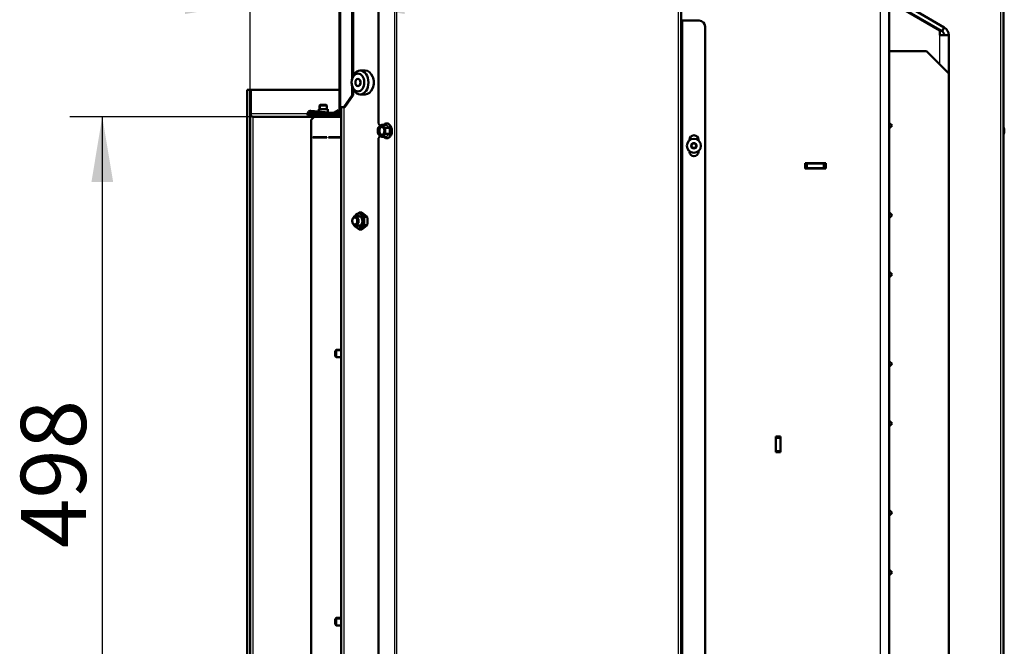
# Model space of a CAD drawing. Units: millimetres. Extents: x 0 to 935, y 1 to 1486.
# Drawn here: x 440 to 506, y 1299 to 1341 of the extents above; entities that cross this region are included whole.
import ezdxf
from ezdxf.enums import TextEntityAlignment as Align

# ---------------------------------------------------------------- set-up
doc = ezdxf.new("R2010")
doc.units = ezdxf.units.MM
for name, color, linetype in [('Default', 7, 'Continuous'), ('tečně', 7, 'Continuous'), ('viditelný', 7, 'Continuous')]:
    doc.layers.add(name, color=color, linetype=linetype)
doc.styles.add('SEACAD_Solid_Edge_ANSI', font='seans.ttf')
doc.dimstyles.new('ISO', dxfattribs={"dimtxt": 4.375, "dimasz": 4.375, "dimexe": 2.1875, "dimexo": 0, "dimgap": 1.09375, "dimtad": 1, "dimlfac": 10, "dimtxsty": 'SEACAD_Solid_Edge_ANSI', "dimblk1": '_SE_FILLED', "dimblk2": '_SE_FILLED', "dimsah": 1, "dimcen": 2.1875, "dimadec": 0, "dimazin": 0, "dimtfac": 0.75, "dimtdec": 3, "dimtmove": 0, "dimatfit": 3, "dimfxl": 1, "dimarcsym": 0})

# ---------------------------------------------------------------- blocks, each defined once
blk = doc.blocks.new('SE5')
at = {"layer": 'tečně', "color": 7, "linetype": 'Continuous', "lineweight": 25}
for p, q in [((465.413, 1386.657), (465.413, 1284.657)), ((465.555, 1386.657), (465.555, 1284.657)), ((484.472, 1369.057), (484.472, 1284.657)), ((506.113, 1369.057), (506.113, 1284.657)), ((461.789, 1351.557), (461.789, 1335.357)), ((498.03, 1341.757), (498.03, 1274.982)), ((484.772, 1284.657), (484.772, 1341.157)), ((502.03, 1338.207), (502.03, 1340.182)), ((459.58, 1334.907), (455.76, 1334.907)), ((459.83, 1334.907), (459.65, 1334.907)), ((462.006, 1335.357), (462.006, 1284.557)), ((455.93, 1284.857), (455.93, 1334.707)), ((465.076, 1333.959), (464.828, 1334.161)), ((464.828, 1333.353), (465.076, 1333.555)), ((465.076, 1333.555), (465.076, 1333.959)), ((493.13, 1331.557), (493.13, 1331.257)), ((494.23, 1331.257), (494.23, 1331.557)), ((491.33, 1313.107), (491.03, 1313.107)), ((491.03, 1312.307), (491.33, 1312.307))]:
    blk.add_line(p, q, dxfattribs=at)
for radius in [0.194, 0.186]:
    blk.add_circle((485.52, 1332.757), radius, dxfattribs=at)
for centre, radius, start, end in [((465.837, 1335.126), 1.363, 223.6281, 237.90886), ((465.806, 1332.426), 1.314, 121.82322, 136.63982), ((466.54, 1333.757), 1.443, 171.46332, 188.53668)]:
    blk.add_arc(centre, radius, start, end, dxfattribs=at)
for start_param, end_param in [(0, 3.496003), (6.087954, 6.283185)]:
    blk.add_ellipse((464.864, 1333.757), major_axis=(0, -0.48), ratio=0.707107, start_param=start_param, end_param=end_param, dxfattribs=at)
at = {"layer": 'viditelný', "color": 7, "linetype": 'Continuous', "lineweight": 50}
for p, q in [((464.34, 1380.657), (464.34, 1334.257)), ((484.672, 1369.057), (484.672, 1284.657)), ((506.313, 1369.057), (506.313, 1284.657)), ((461.73, 1335.357), (461.73, 1351.557)), ((462.578, 1337.304), (462.578, 1350.757)), ((462.648, 1337.483), (462.648, 1350.757)), ((502.03, 1340.503), (498.63, 1342.466)), ((498.647, 1342.482), (502.18, 1340.442)), ((499.203, 1342.507), (502.33, 1340.702)), ((498.63, 1341.757), (498.63, 1274.982)), ((484.772, 1341.157), (484.672, 1341.157)), ((484.772, 1341.157), (485.872, 1341.157)), ((486.272, 1340.757), (486.272, 1285.057)), ((502.03, 1340.182), (502.03, 1340.503)), ((502.63, 1340.182), (502.03, 1340.182)), ((502.33, 1340.702), (502.18, 1340.442)), ((502.63, 1337.607), (502.63, 1340.182)), ((498.63, 1339.107), (501.13, 1339.107)), ((502.63, 1337.607), (501.13, 1339.107)), ((463.457, 1337.807), (463.103, 1337.807)), ((502.63, 1337.607), (502.63, 1280.607)), ((455.53, 1336.507), (455.73, 1336.507)), ((455.53, 1283.057), (455.53, 1336.507)), ((455.53, 1336.507), (455.73, 1336.507)), ((455.73, 1283.057), (455.73, 1336.507)), ((455.76, 1336.507), (461.73, 1336.507)), ((455.76, 1334.907), (455.76, 1336.507)), ((462.012, 1335.357), (462.578, 1336.157)), ((462.648, 1336.157), (462.083, 1335.357)), ((462.578, 1336.157), (462.578, 1336.71)), ((462.578, 1336.157), (462.648, 1336.157)), ((462.648, 1336.157), (462.648, 1336.531)), ((463.103, 1336.207), (463.457, 1336.207)), ((460.429, 1335.507), (460.38, 1335.458)), ((460.831, 1335.507), (460.429, 1335.507)), ((460.88, 1335.458), (460.831, 1335.507)), ((460.559, 1334.957), (459.794, 1335.036)), ((459.801, 1335.106), (461.237, 1334.957)), ((459.83, 1334.857), (459.83, 1334.957)), ((459.83, 1334.957), (460.33, 1334.957)), ((460.33, 1334.857), (459.83, 1334.857)), ((460.33, 1335.207), (460.33, 1335.051)), ((460.33, 1335.207), (460.93, 1335.207)), ((460.33, 1334.981), (460.33, 1334.957)), ((461.63, 1334.957), (460.33, 1334.957)), ((460.33, 1334.957), (460.33, 1334.857)), ((461.63, 1334.857), (460.33, 1334.857)), ((460.33, 1334.857), (460.33, 1334.777)), ((460.88, 1335.458), (460.38, 1335.458)), ((460.38, 1335.458), (460.38, 1335.207)), ((460.88, 1335.207), (460.88, 1335.458)), ((460.93, 1335.207), (460.93, 1334.989)), ((460.93, 1334.857), (460.93, 1334.777)), ((461.315, 1334.957), (461.631, 1335.156)), ((461.68, 1335.107), (461.452, 1334.957)), ((461.631, 1335.156), (461.68, 1335.107)), ((461.73, 1334.857), (461.73, 1335.357)), ((461.789, 1335.357), (461.73, 1335.357)), ((461.83, 1334.857), (461.73, 1334.857)), ((461.789, 1335.357), (462.012, 1335.357)), ((461.83, 1335.357), (461.83, 1284.557)), ((462.083, 1335.357), (462.012, 1335.357)), ((455.93, 1334.707), (460.03, 1334.707)), ((455.93, 1334.707), (460.03, 1334.707)), ((459.78, 1334.777), (461.68, 1334.777)), ((460.03, 1334.707), (459.83, 1334.507)), ((459.83, 1285.107), (459.83, 1334.507)), ((461.83, 1334.707), (460.03, 1334.707)), ((461.68, 1334.777), (461.68, 1334.707)), ((464.34, 1334.257), (464.458, 1334.091)), ((464.561, 1334.161), (464.828, 1334.161)), ((464.561, 1334.161), (464.662, 1334.06)), ((498.83, 1334.107), (498.63, 1334.307)), ((464.313, 1333.959), (464.415, 1334.06)), ((464.808, 1333.555), (464.662, 1333.454)), ((464.808, 1333.959), (465.076, 1333.959)), ((464.808, 1333.555), (465.076, 1333.555)), ((498.63, 1333.907), (498.83, 1334.107)), ((506.34, 1333.959), (506.313, 1333.986)), ((506.34, 1333.959), (506.313, 1333.959)), ((506.34, 1333.555), (506.313, 1333.555)), ((459.93, 1333.327), (460.88, 1333.327)), ((459.93, 1333.307), (459.93, 1333.327)), ((460.88, 1333.307), (459.93, 1333.307)), ((460.88, 1333.327), (460.88, 1333.307)), ((460.98, 1333.327), (461.83, 1333.327)), ((460.98, 1333.307), (460.98, 1333.327)), ((461.83, 1333.307), (460.98, 1333.307)), ((461.73, 1333.307), (461.73, 1333.327)), ((464.458, 1333.424), (464.34, 1333.257)), ((464.34, 1333.257), (464.34, 1288.457)), ((464.561, 1333.353), (464.415, 1333.454)), ((464.561, 1333.353), (464.828, 1333.353)), ((485.222, 1333.157), (485.222, 1333.127)), ((485.434, 1332.907), (485.347, 1332.757)), ((485.607, 1332.907), (485.434, 1332.907)), ((485.693, 1332.757), (485.607, 1332.907)), ((485.822, 1333.124), (485.822, 1333.157)), ((485.222, 1332.387), (485.222, 1332.357)), ((485.347, 1332.757), (485.434, 1332.607)), ((485.434, 1332.607), (485.607, 1332.607)), ((485.607, 1332.607), (485.693, 1332.757)), ((485.822, 1332.357), (485.822, 1332.39)), ((492.98, 1331.232), (492.98, 1331.582)), ((492.98, 1331.582), (494.38, 1331.582)), ((492.98, 1331.557), (493.03, 1331.557)), ((493.03, 1331.557), (493.13, 1331.557)), ((493.03, 1331.257), (493.03, 1331.557)), ((493.13, 1331.557), (494.23, 1331.557)), ((494.23, 1331.557), (494.33, 1331.557)), ((494.33, 1331.557), (494.38, 1331.557)), ((494.33, 1331.557), (494.33, 1331.257)), ((494.38, 1331.582), (494.38, 1331.232)), ((492.98, 1331.257), (493.03, 1331.257)), ((492.98, 1331.249), (493.076, 1331.232)), ((494.38, 1331.232), (492.98, 1331.232)), ((493.13, 1331.257), (493.03, 1331.257)), ((493.13, 1331.257), (494.23, 1331.257)), ((494.33, 1331.257), (494.23, 1331.257)), ((494.33, 1331.257), (494.38, 1331.257)), ((463.033, 1328.284), (462.679, 1327.996)), ((463.23, 1328.284), (463.033, 1328.284)), ((463.387, 1327.996), (463.033, 1328.284)), ((463.583, 1327.996), (463.23, 1328.284)), ((498.83, 1328.107), (498.63, 1328.307)), ((463.386, 1328.007), (462.793, 1328.007)), ((463.583, 1327.996), (463.387, 1327.996)), ((498.63, 1327.907), (498.83, 1328.107)), ((462.679, 1327.418), (463.033, 1327.13)), ((462.793, 1327.407), (463.386, 1327.407)), ((463.033, 1327.13), (463.387, 1327.418)), ((463.23, 1327.13), (463.033, 1327.13)), ((463.23, 1327.13), (463.583, 1327.418)), ((463.583, 1327.418), (463.387, 1327.418)), ((498.83, 1324.107), (498.63, 1324.307)), ((498.63, 1323.907), (498.83, 1324.107)), ((461.51, 1319.057), (461.43, 1318.977)), ((461.43, 1318.977), (461.43, 1318.637)), ((461.51, 1318.557), (461.51, 1319.057)), ((461.83, 1319.057), (461.51, 1319.057)), ((461.43, 1318.637), (461.51, 1318.557)), ((461.51, 1318.557), (461.83, 1318.557)), ((498.83, 1318.107), (498.63, 1318.307)), ((498.63, 1317.907), (498.83, 1318.107)), ((498.83, 1314.107), (498.63, 1314.307)), ((498.63, 1313.907), (498.83, 1314.107)), ((491.33, 1313.232), (491.03, 1313.232)), ((491.03, 1313.232), (491.03, 1312.182)), ((491.03, 1313.207), (491.33, 1313.207)), ((491.03, 1313.107), (491.03, 1312.307)), ((491.33, 1312.182), (491.33, 1313.232)), ((491.33, 1313.107), (491.33, 1312.307)), ((491.33, 1312.207), (491.03, 1312.207)), ((491.03, 1312.182), (491.33, 1312.182)), ((498.83, 1308.107), (498.63, 1308.307)), ((498.63, 1307.907), (498.83, 1308.107)), ((498.83, 1304.107), (498.63, 1304.307)), ((498.63, 1303.907), (498.83, 1304.107)), ((461.51, 1301.057), (461.43, 1300.977)), ((461.43, 1300.977), (461.43, 1300.637)), ((461.43, 1300.637), (461.51, 1300.557)), ((461.51, 1300.557), (461.51, 1301.057)), ((461.83, 1301.057), (461.51, 1301.057)), ((461.51, 1300.557), (461.83, 1300.557))]:
    blk.add_line(p, q, dxfattribs=at)
at = {"layer": 'viditelný', "color": 7, "linetype": 'Continuous', "lineweight": 25}
for p, q in [((460.429, 1335.507), (460.429, 1335.207)), ((460.831, 1335.507), (460.831, 1335.207)), ((461.461, 1319.008), (461.83, 1319.008)), ((461.461, 1318.606), (461.83, 1318.606)), ((461.461, 1301.008), (461.83, 1301.008)), ((461.461, 1300.606), (461.83, 1300.606))]:
    blk.add_line(p, q, dxfattribs=at)
at = {"layer": 'viditelný', "color": 7, "linetype": 'Continuous', "lineweight": 50}
for radius in [0.475, 0.182]:
    blk.add_circle((485.52, 1332.757), radius, dxfattribs=at)
for centre, radius, start, end in [((485.872, 1340.757), 0.4, 0, 90), ((502.03, 1340.182), 0.3, 0, 60), ((502.03, 1340.182), 0.6, 0, 60), ((455.93, 1334.907), 0.2, 180, 270), ((455.93, 1334.907), 0.2, 180, 270), ((459.78, 1334.907), 0.2, 84.08101, 269.99999), ((459.78, 1334.907), 0.13, 84.08099, 270), ((461.63, 1335.057), 0.1, 270, 0), ((461.63, 1335.057), 0.2, 270, 300), ((465.241, 1333.024), 1.325, 120.87421, 128.55027), ((465.826, 1332.723), 1.758, 123.70349, 125.08802), ((465.29, 1333.75), 0.999, 167.91805, 179.59644), ((465.291, 1333.764), 1, 180.40721, 192.07829), ((464.853, 1333.997), 0.698, 219.27529, 231.06547), ((465.488, 1335.097), 1.325, 231.44973, 239.12579), ((465.785, 1333.75), 0.999, 167.91805, 179.59644), ((465.786, 1333.764), 1, 180.40721, 192.07829), ((465.068, 1334.046), 0.087, 275.27315, 301.17403), ((465.068, 1333.468), 0.087, 58.82597, 84.72685), ((505.8, 1333.997), 0.698, 317.78698, 320.72471), ((505.363, 1333.75), 1, 0.40721, 12.07829), ((505.363, 1333.764), 0.999, 347.91805, 359.59644), ((465.101, 1332.911), 0.698, 128.93453, 140.72471), ((464.876, 1333.402), 0.145, 244.19391, 273.19916), ((465.783, 1334.738), 1.69, 235.07847, 236.52182), ((485.522, 1333.157), 0.3, 0, 180), ((485.522, 1332.357), 0.3, 180, 0), ((465.531, 1327.707), 2.866, 174.21925, 175.0637), ((466.238, 1327.707), 2.866, 174.21925, 185.78075), ((460.732, 1327.707), 2.866, 354.21925, 5.78075), ((465.531, 1327.707), 2.866, 184.87421, 185.78075)]:
    blk.add_arc(centre, radius, start, end, dxfattribs=at)
for centre, major_axis in [((463.103, 1337.007), (0, -0.8)), ((462.962, 1337.007), (0, -0.6)), ((462.962, 1337.007), (0, 0.246)), ((462.962, 1337.007), (0, -0.239)), ((464.538, 1333.757), (0, -0.28)), ((462.793, 1327.707), (0, -0.3)), ((462.749, 1327.707), (0, 0.239))]:
    blk.add_ellipse(centre, major_axis=major_axis, ratio=0.707107, dxfattribs=at)
for centre, major_axis, start_param, end_param in [((463.457, 1337.007), (0, -0.8), 0, 3.141593), ((464.864, 1333.757), (0, -0.48), 3.496003, 3.710316), ((464.538, 1333.757), (0, 0.35), 0.523599, 1.570796), ((464.538, 1333.757), (0, -0.35), 4.712389, 5.759587), ((464.6, 1333.757), (0, -0.28), 3.296979, 6.127799), ((464.538, 1333.757), (0, -0.35), 2.617994, 3.665191), ((464.538, 1333.757), (0, 0.35), 4.712389, 5.759587), ((464.538, 1333.757), (0, 0.35), 3.665191, 4.712389), ((464.538, 1333.757), (0, 0.35), 2.617994, 3.665191), ((464.864, 1333.757), (0, -0.48), 5.714462, 6.087954), ((463.018, 1327.707), (0, -0.499), 0, 4.10108), ((463.018, 1327.707), (0, -0.338), 0, 3.617475), ((463.018, 1327.707), (0, -0.499), 5.323698, 6.283185), ((463.018, 1327.707), (0, -0.338), 5.807303, 6.283185)]:
    blk.add_ellipse(centre, major_axis=major_axis, ratio=0.707107, start_param=start_param, end_param=end_param, dxfattribs=at)
blk.add_rational_spline([(455.765, 1334.819), (455.762, 1334.848), (455.76, 1334.878), (455.76, 1334.907)], [0.932860360195, 0.950924608183, 0.973304488118, 1], degree=3, dxfattribs=at)
for points, knots in [([(465.245, 1333.749), (465.245, 1333.791), (465.243, 1333.869), (465.209, 1333.994), (465.151, 1334.107), (465.071, 1334.194), (464.976, 1334.248), (464.876, 1334.262), (464.798, 1334.25), (464.764, 1334.227), (464.757, 1334.222)], [0, 0, 0, 0, 0.118283, 0.260932, 0.403938, 0.547262, 0.690001, 0.830604, 0.968945, 1, 1, 1, 1]), ([(464.851, 1334.186), (464.849, 1334.179), (464.846, 1334.173), (464.838, 1334.164), (464.833, 1334.161), (464.828, 1334.161)], [0, 0, 0, 0, 0.5, 0.5, 1, 1, 1, 1]), ([(464.884, 1333.257), (464.904, 1333.258), (464.952, 1333.261), (465.036, 1333.296), (465.119, 1333.367), (465.187, 1333.468), (465.23, 1333.59), (465.249, 1333.691), (465.246, 1333.741), (465.245, 1333.749)], [0, 0, 0, 0, 0.095379, 0.267131, 0.439996, 0.615356, 0.792374, 0.969894, 1, 1, 1, 1]), ([(464.828, 1333.353), (464.833, 1333.353), (464.838, 1333.35), (464.846, 1333.341), (464.849, 1333.335), (464.851, 1333.328)], [0, 0, 0, 0, 0.5, 0.5, 1, 1, 1, 1])]:
    blk.add_open_spline(points, degree=3, knots=knots, dxfattribs=at)
blk = doc.blocks.new('DMBLK264')
at = {"layer": 'Default', "linetype": 'Continuous', "lineweight": 25}
for points in [[(451.355, 1343.058), (451.355, 1341.6), (455.73, 1342.329)], [(466.105, 1343.058), (461.73, 1342.329), (466.105, 1341.6)]]:
    blk.add_hatch(color=7, dxfattribs=at).paths.add_polyline_path(points)
at = {"layer": 'Default', "color": 7, "linetype": 'Continuous', "lineweight": 25}
for p, q in [((455.73, 1336.507), (455.73, 1344.517)), ((470.48, 1342.329), (443.74, 1342.329))]:
    blk.add_line(p, q, dxfattribs=at)
at = {"layer": 'Default', "color": 7, "linetype": 'Continuous', "lineweight": 25, "style": 'SEACAD_Solid_Edge_ANSI'}
blk.add_text('60', height=4.375, dxfattribs=at).set_placement((445.271, 1347.798), align=Align.TOP_LEFT)
blk = doc.blocks.new('_SE_FILLED')
at = {"color": 0}
blk.add_line((0, 0), (-1, 0), dxfattribs=at)
blk.add_solid([(0, 0), (-1, -0.1665), (-1, 0.1665), (0, 0)], dxfattribs=at)
blk = doc.blocks.new('DMBLK265')
at = {"layer": 'Default', "linetype": 'Continuous', "lineweight": 25}
for points in [[(445.067, 1330.332), (446.525, 1330.332), (445.796, 1334.707)], [(445.067, 1289.232), (445.796, 1284.857), (446.525, 1289.232)]]:
    blk.add_hatch(color=7, dxfattribs=at).paths.add_polyline_path(points)
at = {"layer": 'Default', "color": 7, "linetype": 'Continuous', "lineweight": 25}
for p, q in [((455.93, 1334.707), (443.608, 1334.707)), ((445.796, 1334.707), (445.796, 1284.857)), ((455.93, 1284.857), (443.608, 1284.857))]:
    blk.add_line(p, q, dxfattribs=at)
at = {"layer": 'Default', "color": 7, "linetype": 'Continuous', "lineweight": 25, "style": 'SEACAD_Solid_Edge_ANSI'}
blk.add_text('498', height=4.375, rotation=90, dxfattribs=at).set_placement((440.327, 1305.755), align=Align.TOP_LEFT)

msp = doc.modelspace()

# ---------------------------------------------------------------- block references
at = {"layer": 'Default'}
msp.add_blockref('SE5', (0, 0), dxfattribs=at)

# ---------------------------------------------------------------- dimensions: what is measured, and where the dimension line sits
at = {"layer": 'Default', "color": 7, "linetype": 'Continuous', "lineweight": 25}
dim = msp.add_linear_dim(base=(455.7302, 1342.329), p1=(461.7302, 1335.357), p2=(455.7302, 1336.507), text='\\A1;<>', dimstyle='ISO', dxfattribs=at)
dim.commit()
dim.dimension.update_dxf_attribs({"geometry": 'DMBLK264', "text_midpoint": (452.0725, 1342.329), "dimtype": 160})
dim = msp.add_linear_dim(base=(445.7959194532, 1334.7069917345), p1=(455.9302187389, 1334.7069917345), p2=(455.9302187391, 1284.8569917345), angle=270.0000000002, text='\\A1;<>', dimstyle='ISO', override={"dimdec": 0}, dxfattribs=at)
dim.commit()
dim.dimension.update_dxf_attribs({"geometry": 'DMBLK265', "text_midpoint": (445.7959194532, 1309.7819926315), "dimtype": 161})

doc.saveas('drawing.dxf')
